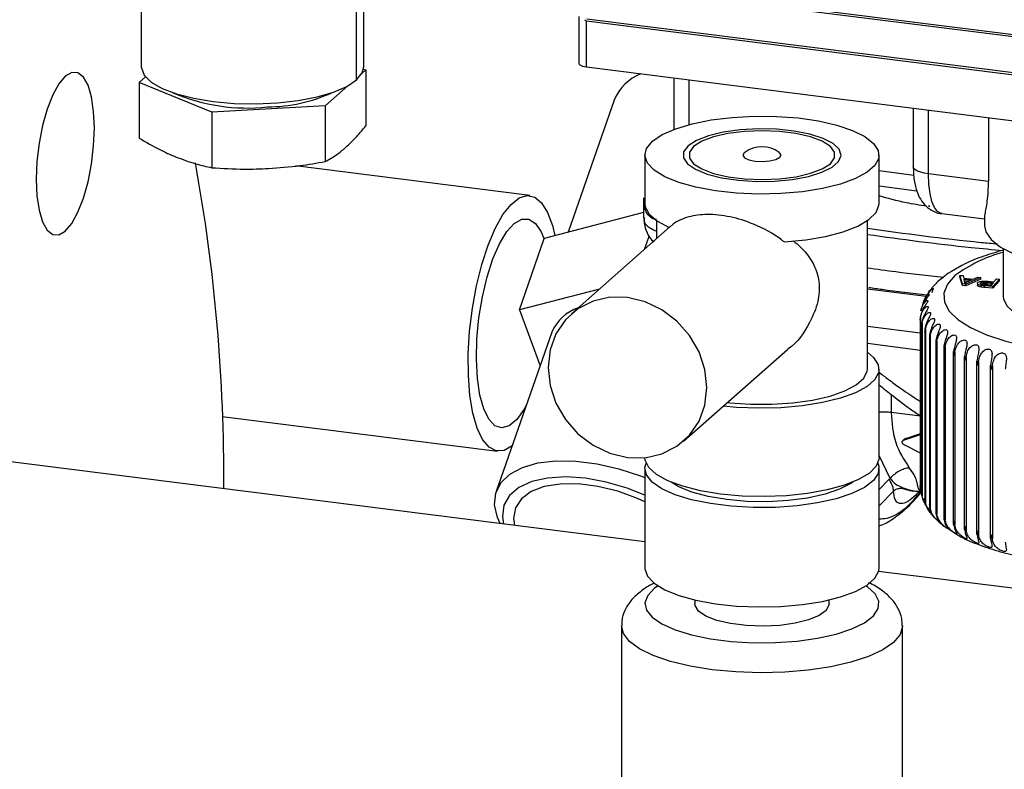
# Model space of a CAD drawing. Units: millimetres. Extents: x 4 to 416, y 4 to 293.
# Drawn here: x 324 to 332, y 115 to 121 of the extents above; entities that cross this region are included whole.
import ezdxf

# ---------------------------------------------------------------- set-up
doc = ezdxf.new("R2010")
doc.units = ezdxf.units.MM

msp = doc.modelspace()

# ---------------------------------------------------------------- linework, layer by layer
at = {"color": 7, "linetype": 'Continuous', "lineweight": 25}
for p, q in [((324.8951, 121.6303), (324.8951, 120.6404)), ((326.7338, 120.5284), (326.7338, 121.3986)), ((326.7951, 120.6404), (326.7951, 121.3909)), ((328.7855, 121.3464), (334.8735, 120.5794)), ((334.8755, 120.5939), (328.7875, 121.3609)), ((328.6335, 121.0711), (328.6335, 120.6704)), ((334.8354, 120.2743), (328.7002, 121.0472)), ((328.6981, 120.6392), (328.6981, 121.0321)), ((328.6981, 121.0321), (334.8334, 120.2591)), ((326.8137, 120.6131), (326.7792, 120.5826)), ((326.7934, 120.6214), (326.8137, 120.6131)), ((326.8137, 120.6131), (326.8137, 120.1372)), ((328.6981, 120.6392), (334.8345, 119.8661)), ((324.8765, 120.5074), (324.9304, 120.5549)), ((329.4428, 120.5454), (329.4428, 120.1052)), ((329.5721, 120.5291), (329.5721, 120.1466)), ((325.4981, 120.2542), (324.8765, 120.5074)), ((324.8765, 120.5074), (324.8765, 120.0315)), ((326.6603, 120.4778), (326.4667, 120.3071)), ((326.4667, 120.3071), (325.4981, 120.2542)), ((326.4667, 120.3071), (326.4667, 119.8312)), ((328.934, 120.3559), (328.5409, 119.228)), ((331.4896, 120.2875), (331.4896, 119.7891)), ((325.4981, 120.2542), (325.4981, 119.7783)), ((331.6189, 119.7267), (331.6189, 120.2712)), ((332.1322, 120.2066), (332.1322, 119.662)), ((329.1972, 119.8864), (329.1972, 119.4715)), ((331.1972, 119.4715), (331.1972, 119.8864)), ((328.2133, 119.5413), (326.2132, 119.7933)), ((331.1972, 119.7533), (331.4936, 119.716)), ((332.1322, 119.662), (331.6189, 119.7267)), ((331.1972, 119.623), (331.5213, 119.5822)), ((329.1862, 119.5217), (329.1862, 119.3518)), ((331.6205, 119.4536), (331.6205, 119.45)), ((331.6303, 119.4487), (331.6205, 119.45)), ((329.1862, 119.3953), (328.8257, 119.3018)), ((331.7332, 119.3865), (332.0986, 119.3405)), ((332.0986, 119.3567), (332.0986, 119.2828)), ((328.8257, 119.3018), (328.3376, 119.1752)), ((329.4141, 119.2762), (328.5686, 118.5305)), ((329.2972, 119.3262), (329.2972, 119.1731)), ((331.0972, 118.0573), (331.0972, 119.3262)), ((329.1926, 119.0808), (329.2323, 119.1948)), ((328.125, 118.5651), (328.3376, 119.1752)), ((332.2586, 119.0873), (332.2586, 118.6794)), ((331.9048, 118.9424), (331.8164, 118.8923)), ((331.9105, 118.7877), (331.8867, 118.8593)), ((331.8867, 118.8593), (331.9157, 118.8565)), ((331.8867, 118.8451), (331.8867, 118.8593)), ((331.9157, 118.8565), (331.9214, 118.835)), ((331.9105, 118.7735), (331.8867, 118.8451)), ((331.938, 118.7851), (331.9105, 118.7877)), ((331.9105, 118.7735), (331.9105, 118.7877)), ((331.938, 118.7709), (331.9105, 118.7735)), ((331.9214, 118.835), (332.0021, 118.8273)), ((331.9235, 118.8273), (331.9888, 118.8211)), ((331.9285, 118.8076), (331.9235, 118.8273)), ((331.9629, 118.8095), (331.9271, 118.8128)), ((331.9306, 118.7931), (331.9306, 118.7932)), ((332.0667, 118.8422), (331.938, 118.7851)), ((332.0667, 118.828), (331.938, 118.7709)), ((331.938, 118.7709), (331.938, 118.7851)), ((331.9888, 118.8211), (331.9515, 118.8043)), ((332.0021, 118.8273), (332.0398, 118.8447)), ((332.0377, 118.7859), (332.0377, 118.7718)), ((332.0398, 118.8447), (332.0667, 118.8422)), ((332.0657, 118.7862), (332.0657, 118.7933)), ((332.0667, 118.828), (332.0667, 118.8422)), ((332.0689, 118.7592), (332.0689, 118.7733)), ((332.1702, 118.763), (332.0977, 118.7699)), ((332.0977, 118.7557), (332.0977, 118.7699)), ((332.1512, 118.773), (332.1019, 118.7777)), ((332.1211, 118.8006), (332.1708, 118.7959)), ((332.1211, 118.7865), (332.1211, 118.8006)), ((332.1596, 118.7828), (332.1211, 118.7865)), ((332.1279, 118.8082), (332.1773, 118.8035)), ((332.1708, 118.7959), (332.1512, 118.773)), ((332.2251, 118.8271), (332.1702, 118.763)), ((332.2251, 118.813), (332.1702, 118.7489)), ((332.1702, 118.7489), (332.1702, 118.763)), ((332.1773, 118.8035), (332.1996, 118.8295)), ((332.1996, 118.8295), (332.2251, 118.8271)), ((332.2251, 118.813), (332.2251, 118.8271)), ((328.8091, 118.7426), (328.125, 118.5651)), ((331.6002, 118.6787), (331.0972, 118.7421)), ((331.6543, 118.7583), (331.6326, 118.7286)), ((331.6501, 118.713), (331.6621, 118.7539)), ((332.1702, 118.7489), (332.0977, 118.7557)), ((331.5946, 118.665), (331.5875, 118.6494)), ((328.125, 118.5651), (328.3023, 118.0873)), ((331.5602, 118.5697), (331.558, 118.5563)), ((331.0972, 118.4262), (331.5524, 118.3689)), ((331.5492, 118.4772), (331.5492, 117.0598)), ((331.5525, 118.5039), (331.5525, 117.0258)), ((331.5609, 118.4302), (331.5609, 117.0018)), ((331.5652, 118.4509), (331.5652, 116.9728)), ((328.4024, 118.3746), (327.9276, 117.0121)), ((331.5873, 118.3839), (331.5873, 116.9443)), ((331.5928, 118.3985), (331.5928, 116.9204)), ((331.635, 118.3472), (331.635, 116.8691)), ((331.0972, 118.2787), (331.5524, 118.2202)), ((331.6281, 118.3384), (331.6281, 116.8879)), ((331.6831, 118.2945), (331.6831, 116.8332)), ((331.6914, 118.2975), (331.6914, 116.8194)), ((329.5277, 117.443), (330.4154, 118.2259)), ((331.7516, 118.2525), (331.7516, 116.7803)), ((331.7616, 118.2497), (331.7616, 116.7716)), ((331.8333, 116.732), (331.8333, 118.2101)), ((331.8448, 118.2043), (331.8448, 116.7262)), ((331.9273, 116.689), (331.9273, 118.1671)), ((331.9405, 118.1618), (331.9405, 116.6836)), ((332.0331, 116.6492), (332.0331, 118.1273)), ((332.0477, 118.1224), (332.0477, 116.6442)), ((332.1495, 116.6128), (332.1495, 118.0909)), ((331.1972, 117.3031), (331.1972, 118.0573)), ((332.1654, 118.0865), (332.1654, 116.6084)), ((331.2995, 117.8425), (331.2995, 117.6874)), ((331.5524, 117.6556), (331.2995, 117.6874)), ((325.587, 117.6548), (327.9383, 117.3585)), ((331.4251, 117.4666), (331.5524, 117.5084)), ((331.4228, 117.4665), (331.4002, 117.4466)), ((331.407, 117.4506), (331.5524, 117.4985)), ((331.4251, 117.4666), (331.407, 117.4506)), ((329.1972, 116.5825), (322.9327, 117.3717)), ((331.5524, 117.3392), (331.4109, 117.4113)), ((331.2928, 117.1255), (331.1972, 117.3209)), ((329.1972, 117.2088), (329.1972, 116.3603)), ((331.1972, 116.3603), (331.1972, 117.2088)), ((331.1972, 117.0291), (331.2848, 117.1175)), ((331.2848, 117.1175), (331.2928, 117.1255)), ((331.3214, 117.0153), (331.1972, 116.892)), ((331.5612, 116.9982), (331.5525, 117.0258)), ((331.5527, 117.053), (331.5538, 117.044)), ((331.5713, 116.9558), (331.5772, 116.9419)), ((331.7807, 116.6989), (331.8656, 116.6451)), ((332.4286, 116.1754), (331.1933, 116.331)), ((329.6247, 116.087), (329.6247, 116.0538)), ((330.7697, 116.0538), (330.7697, 116.087)), ((328.9972, 115.8653), (328.9972, 113.3433)), ((331.3972, 113.3433), (331.3972, 115.8653))]:
    msp.add_line(p, q, dxfattribs=at)
at = {"color": 7, "linetype": 'Continuous', "lineweight": 25, "flags": 128}
for points in [[(324.8951, 120.6404), (324.8956, 120.6305), (324.9197, 120.5689), (324.9793, 120.5101), (325.0722, 120.4563), (325.1948, 120.4096), (325.3424, 120.3717), (325.5093, 120.3442), (325.6891, 120.328), (325.8749, 120.3239), (326.0596, 120.3319), (326.236, 120.3518), (326.3974, 120.3827), (326.5376, 120.4236), (326.6512, 120.4728), (326.7338, 120.5284)], [(326.7338, 120.5284), (326.7822, 120.5884), (326.7951, 120.6404)], [(328.6335, 120.6704), (328.6335, 120.6693), (328.6361, 120.6629), (328.6423, 120.6567), (328.6521, 120.651), (328.665, 120.6461), (328.6806, 120.6421), (328.6981, 120.6392)], [(323.9978, 119.68), (324.004, 119.5382), (324.0223, 119.4145), (324.0519, 119.3151), (324.0912, 119.245), (324.1383, 119.2077), (324.1907, 119.205), (324.2459, 119.2371), (324.3012, 119.3024), (324.3536, 119.3976), (324.4007, 119.5179), (324.44, 119.6574), (324.4695, 119.8089), (324.4879, 119.965), (324.4941, 120.1178), (324.4879, 120.2595), (324.4695, 120.3832), (324.44, 120.4826), (324.4007, 120.5528), (324.3536, 120.5901), (324.3012, 120.5928), (324.2459, 120.5607), (324.1907, 120.4954), (324.1383, 120.4002), (324.0912, 120.2798), (324.0519, 120.1404), (324.0223, 119.9888), (324.004, 119.8328), (323.9978, 119.68)], [(329.2618, 120.0042), (329.3456, 120.0611), (329.4602, 120.1117), (329.6014, 120.1541), (329.7642, 120.1868), (329.9426, 120.2087), (330.1302, 120.219), (330.3203, 120.2172), (330.5058, 120.2034), (330.6803, 120.1782), (330.8373, 120.1425), (330.9711, 120.0975), (331.077, 120.0448), (331.151, 119.9865), (331.1906, 119.9245), (331.1943, 119.8611), (331.162, 119.7987), (331.0948, 119.7394), (330.9951, 119.6854), (330.8666, 119.6387), (330.7139, 119.601), (330.5426, 119.5735), (330.3587, 119.5574), (330.169, 119.5532), (329.9804, 119.561), (329.7995, 119.5805), (329.6331, 119.6111), (329.487, 119.6517), (329.3666, 119.7007), (329.2762, 119.7565), (329.2191, 119.8169), (329.1974, 119.8799), (329.2118, 119.9431), (329.2618, 120.0042)], [(329.5658, 119.9659), (329.5278, 119.9152), (329.5259, 119.863), (329.5601, 119.812), (329.6287, 119.765), (329.728, 119.7246), (329.8525, 119.6929), (329.9957, 119.6716), (330.1497, 119.6619), (330.3062, 119.6643), (330.4569, 119.6787), (330.5936, 119.7043), (330.7089, 119.7396), (330.7966, 119.7829), (330.852, 119.8318), (330.8722, 119.8836), (330.8559, 119.9356), (330.8041, 119.9849), (330.7196, 120.0289), (330.6069, 120.0652), (330.4722, 120.0919), (330.3226, 120.1075), (330.1662, 120.1111), (330.0116, 120.1027), (329.8669, 120.0826), (329.7401, 120.0519), (329.6379, 120.0123), (329.5658, 119.9659)], [(329.6126, 119.96), (329.5767, 119.9112), (329.5768, 119.861), (329.6131, 119.8123), (329.6832, 119.7678), (329.7833, 119.7303), (329.9074, 119.7018), (330.0483, 119.684), (330.1979, 119.678), (330.3475, 119.6841), (330.4883, 119.702), (330.6122, 119.7306), (330.712, 119.7682), (330.7818, 119.8127), (330.8177, 119.8615), (330.8176, 119.9117), (330.7813, 119.9605), (330.7112, 120.0049), (330.6111, 120.0425), (330.487, 120.0709), (330.3461, 120.0887), (330.1965, 120.0947), (330.047, 120.0886), (329.9061, 120.0707), (329.7822, 120.0422), (329.6824, 120.0045), (329.6126, 119.96)], [(330.0493, 119.9088), (330.0452, 119.9055), (330.0348, 119.8847), (330.0491, 119.8641), (330.086, 119.8469), (330.1398, 119.8357), (330.2023, 119.8322), (330.2641, 119.837), (330.3156, 119.8493), (330.3492, 119.8672), (330.3596, 119.8881), (330.3453, 119.9087), (330.3451, 119.9088)], [(331.6189, 119.7267), (331.5838, 119.7325), (331.5527, 119.7405), (331.5269, 119.7503), (331.5073, 119.7616), (331.4948, 119.774), (331.4897, 119.787), (331.4896, 119.7891)], [(331.7332, 119.3865), (331.728, 119.3874), (331.6975, 119.404), (331.6707, 119.439), (331.6487, 119.4911), (331.6324, 119.5582), (331.6223, 119.6377), (331.6189, 119.7267)], [(327.764, 117.5551), (327.7275, 117.6814), (327.7022, 117.8323), (327.689, 118.0031), (327.6881, 118.1883), (327.6997, 118.3819), (327.7234, 118.5776), (327.7584, 118.7693), (327.8037, 118.9507), (327.8577, 119.116), (327.9186, 119.2599), (327.9847, 119.3777), (328.0537, 119.4657), (328.1233, 119.5211), (328.1915, 119.5421), (328.2559, 119.5279), (328.3146, 119.4791), (328.3656, 119.3973), (328.4072, 119.2849), (328.4284, 119.1988)], [(329.1972, 119.4715), (329.2005, 119.4444), (329.2343, 119.3816), (329.3034, 119.3221), (329.4052, 119.268)], [(330.3874, 119.1443), (330.571, 119.1624), (330.7409, 119.1918), (330.8909, 119.2315), (331.0155, 119.2799), (331.11, 119.3354), (331.1711, 119.3959), (331.1965, 119.4592), (331.1972, 119.4715)], [(327.8207, 117.7178), (327.7877, 117.836), (327.7664, 117.9793), (327.7578, 118.1419), (327.7622, 118.3171), (327.7795, 118.4977), (327.8089, 118.6764), (327.8492, 118.8458), (327.8989, 118.999), (327.9557, 119.1297), (328.0175, 119.2326), (328.0816, 119.3034), (328.1456, 119.3393), (328.2066, 119.3388), (328.2623, 119.3019), (328.3104, 119.2301), (328.3356, 119.1692)], [(332.0986, 119.2828), (332.1087, 119.232), (332.1543, 119.1646), (332.2353, 119.1011), (332.3489, 119.0434), (332.4917, 118.9934), (332.6589, 118.9527), (332.8453, 118.9226), (333.0447, 118.9041), (333.2509, 118.8978), (333.4572, 118.9038), (333.657, 118.922), (333.8437, 118.9518), (334.0115, 118.9922), (334.155, 119.042), (334.2221, 119.073)], [(331.8458, 118.8567), (331.781, 118.7828), (331.7508, 118.7065), (331.756, 118.6296), (331.7965, 118.5538), (331.8713, 118.481), (331.9786, 118.4128), (332.1159, 118.3509), (332.28, 118.2968), (332.4671, 118.2517), (332.6726, 118.2166), (332.8919, 118.1924), (333.1196, 118.1797), (333.3505, 118.1787), (333.5791, 118.1896), (333.8001, 118.2119), (334.0082, 118.2453), (334.1985, 118.2889), (334.3666, 118.3417), (334.5085, 118.4024), (334.6208, 118.4696), (334.701, 118.5418)], [(332.2586, 118.6794), (332.2609, 118.6571), (332.2914, 118.5949), (332.3567, 118.5357), (332.4545, 118.4818), (332.5811, 118.4349), (332.732, 118.3969), (332.9018, 118.3691)], [(329.0482, 117.3032), (329.1991, 117.3013), (329.3424, 117.3338), (329.471, 117.3991), (329.5784, 117.4938), (329.6592, 117.6132), (329.7093, 117.7514), (329.7263, 117.9013), (329.7093, 118.0556), (329.6592, 118.2064), (329.5784, 118.3461), (329.471, 118.4679), (329.3424, 118.5655), (329.1991, 118.6341), (329.0482, 118.6703), (328.8972, 118.6722), (328.7539, 118.6397), (328.6253, 118.5744), (328.5179, 118.4797), (328.4371, 118.3603), (328.387, 118.2222), (328.37, 118.0722), (328.387, 117.918), (328.4371, 117.7672), (328.5179, 117.6274), (328.6253, 117.5056), (328.7539, 117.408), (328.8972, 117.3394), (329.0482, 117.3032)], [(331.0972, 118.2026), (331.151, 118.1574), (331.1906, 118.0954), (331.1943, 118.0321), (331.162, 117.9696), (331.0948, 117.9104), (330.9951, 117.8564), (330.8666, 117.8097), (330.7139, 117.7719), (330.5426, 117.7445), (330.3587, 117.7284), (330.169, 117.7241), (329.9804, 117.7319), (329.8674, 117.7426)], [(329.9028, 117.7738), (329.9221, 117.7717), (330.1002, 117.7591), (330.2823, 117.7587), (330.4609, 117.7705), (330.6287, 117.794), (330.7789, 117.8284), (330.9052, 117.8721), (331.0026, 117.9234), (331.0669, 117.9802), (331.0957, 118.0401), (331.0972, 118.0573)], [(328.1834, 117.7462), (328.1656, 117.7149), (328.1023, 117.6276), (328.0379, 117.574), (327.9751, 117.5562), (327.9164, 117.575), (327.8642, 117.6296), (327.8207, 117.7178)], [(328.0637, 117.4026), (328.0631, 117.4022), (327.9939, 117.3638), (327.9274, 117.3604), (327.8656, 117.392), (327.8105, 117.4576), (327.764, 117.5551)], [(327.9597, 116.7384), (327.9369, 116.7903), (327.9129, 116.8981), (327.9231, 116.998), (327.9672, 117.0866), (328.0438, 117.161), (328.1502, 117.2184), (328.2827, 117.2571), (328.4369, 117.2757), (328.6076, 117.2735), (328.7888, 117.2507), (328.9745, 117.208), (329.1583, 117.1468), (329.1972, 117.1313)], [(329.8437, 116.9913), (329.673, 117.0192), (329.5213, 117.0574), (329.3941, 117.1045), (329.2958, 117.1587), (329.2302, 117.2182), (329.1995, 117.2807), (329.1972, 117.3031)], [(331.1872, 117.2559), (331.195, 117.2311), (331.1896, 117.1678), (331.1484, 117.1059), (331.0728, 117.0478), (330.9655, 116.9954), (330.8305, 116.9508), (330.6726, 116.9155), (330.4975, 116.8908), (330.3116, 116.8776), (330.1215, 116.8764), (329.9342, 116.8872), (329.7563, 116.9096), (329.5944, 116.9428), (329.4543, 116.9856), (329.3411, 117.0365), (329.2587, 117.0937), (329.2103, 117.1549), (329.1976, 117.2182), (329.2073, 117.2559)], [(331.1972, 117.3031), (331.1968, 117.2937), (331.1734, 117.2308), (331.1147, 117.1705), (331.0229, 117.115), (330.9012, 117.0663), (330.7541, 117.0262), (330.5868, 116.9961), (330.4055, 116.977), (330.2166, 116.9698), (330.0271, 116.9746), (329.8437, 116.9913)], [(329.1972, 116.9822), (329.0454, 117.0423), (328.8673, 117.0941), (328.69, 117.1264), (328.5205, 117.1378), (328.3652, 117.128), (328.2302, 117.0974), (328.1205, 117.047), (328.0404, 116.979), (327.9929, 116.8958), (327.98, 116.8006), (327.9903, 116.7345)], [(330.9722, 117.0924), (330.9565, 117.0815), (330.8605, 117.0316), (330.7355, 116.9895), (330.587, 116.957), (330.4214, 116.9355), (330.2461, 116.9259), (330.0686, 116.9287), (329.8967, 116.9438), (329.7379, 116.9704), (329.5993, 117.0074), (329.4867, 117.0533), (329.4222, 117.0924)], [(329.1972, 116.9256), (329.1328, 116.9545), (328.9657, 117.0148), (328.7953, 117.0563), (328.629, 117.0772), (328.4743, 117.0767), (328.3377, 117.0546), (328.2253, 117.0121), (328.1419, 116.9509), (328.0913, 116.8737), (328.0757, 116.7839), (328.0841, 116.7227)], [(329.1972, 116.3603), (329.1974, 116.3538), (329.2191, 116.2908), (329.2762, 116.2304), (329.3666, 116.1746), (329.487, 116.1256), (329.6331, 116.085), (329.7995, 116.0544), (329.9804, 116.0349), (330.169, 116.0271), (330.3587, 116.0313), (330.5426, 116.0474), (330.7139, 116.0749), (330.8666, 116.1126), (330.9951, 116.1593), (331.0948, 116.2133), (331.162, 116.2726), (331.1943, 116.335), (331.1972, 116.3603)], [(329.3091, 116.2071), (329.2797, 116.1864), (329.221, 116.1261), (329.1976, 116.0632), (329.2103, 116), (329.2587, 115.9387), (329.3411, 115.8816), (329.4543, 115.8307), (329.5944, 115.7879), (329.7563, 115.7547), (329.9342, 115.7323), (330.1215, 115.7215), (330.3116, 115.7227), (330.4975, 115.7359), (330.6726, 115.7606), (330.8305, 115.7959), (330.9655, 115.8405), (331.0728, 115.8928), (331.1484, 115.951), (331.1896, 116.0128), (331.195, 116.0762), (331.1643, 116.1387), (331.0986, 116.1982), (331.0853, 116.2071)], [(330.7697, 116.0538), (330.7691, 116.0448), (330.7444, 115.9977), (330.6853, 115.9541), (330.5956, 115.9168), (330.4808, 115.8881), (330.3482, 115.8698), (330.2061, 115.863), (330.0635, 115.8683), (329.9293, 115.8852), (329.8119, 115.9127), (329.7187, 115.9491), (329.6556, 115.992), (329.6265, 116.0389), (329.6247, 116.0538)], [(331.3972, 115.8657), (331.3971, 115.8604), (331.3763, 115.791), (331.3197, 115.7239), (331.229, 115.661), (331.1069, 115.6044), (330.9572, 115.5557), (330.7844, 115.5164), (330.5937, 115.4878), (330.391, 115.4705), (330.1824, 115.4653), (329.9743, 115.4722), (329.7729, 115.4911), (329.5845, 115.5214), (329.4146, 115.5621), (329.2685, 115.612), (329.1507, 115.6696), (329.0646, 115.7331), (329.013, 115.8007), (328.9972, 115.866)]]:
    msp.add_lwpolyline(points, dxfattribs=at)
at = {"color": 7, "linetype": 'Continuous', "lineweight": 25}
for centre, radius, start, end in [((329.318, 120.1941), 0.4167, 111.89649, 157.14366), ((325.8045, 121.9099), 1.6217, 246.88608, 276.01377), ((325.9538, 121.6895), 1.3926, 270.84701, 294.10255), ((330.1972, 119.7072), 0.25, 53.71679, 126.28321), ((310.5251, 117.1248), 15.0752, 359.66139, 10.30008), ((332.559, 117.9051), 1.1892, 104.63086, 126.84887), ((328.7526, 118.2201), 0.3828, 109.24266, 156.1959)]:
    msp.add_arc(centre, radius, start, end, dxfattribs=at)
for points, knots in [([(328.6811, 121.0427), (328.6842, 121.0406), (328.6897, 121.037), (328.6956, 121.0336), (328.6981, 121.0321)], [0, 0, 0, 0, 0.56716, 1, 1, 1, 1]), ([(326.6402, 119.951), (326.6721, 119.9811), (326.7302, 120.0358), (326.7878, 120.1057), (326.8137, 120.1372)], [0, 0, 0, 0, 0.549068, 1, 1, 1, 1]), ([(324.8765, 120.0315), (324.9353, 119.997), (325.0385, 119.9364), (325.1425, 119.8912), (325.1873, 119.8717)], [0, 0, 0, 0, 0.56873, 1, 1, 1, 1]), ([(326.4667, 119.8312), (326.4995, 119.8495), (326.5572, 119.8818), (326.6152, 119.9301), (326.6402, 119.951)], [0, 0, 0, 0, 0.56873, 1, 1, 1, 1]), ([(325.1873, 119.8717), (325.2444, 119.8504), (325.3484, 119.8117), (325.4516, 119.7887), (325.4981, 119.7783)], [0, 0, 0, 0, 0.549068, 1, 1, 1, 1]), ([(325.4981, 119.7783), (325.5896, 119.7727), (325.7505, 119.7629), (325.9126, 119.7689), (325.9824, 119.7715)], [0, 0, 0, 0, 0.56873, 1, 1, 1, 1]), ([(325.9824, 119.7715), (326.0714, 119.7784), (326.2334, 119.7908), (326.3942, 119.8186), (326.4667, 119.8312)], [0, 0, 0, 0, 0.549068, 1, 1, 1, 1]), ([(331.4896, 119.7891), (331.49, 119.769), (331.4912, 119.7086), (331.5044, 119.6198), (331.5343, 119.5338), (331.5803, 119.4638), (331.6417, 119.4148), (331.6972, 119.3877), (331.7289, 119.3886), (331.7336, 119.3887)], [0, 0, 0, 0, 0.108295, 0.326776, 0.523459, 0.674146, 0.823291, 0.974078, 1, 1, 1, 1]), ([(332.1016, 119.3567), (332.1016, 119.3634), (332.1016, 119.3807), (332.1199, 119.4671), (332.1303, 119.5702), (332.1315, 119.6322), (332.1322, 119.662)], [0, 0, 0, 0, 0.240054, 0.620687, 0.81724, 1, 1, 1, 1]), ([(329.2972, 119.3368), (329.2968, 119.3368), (329.275, 119.3351), (329.2416, 119.3544), (329.2045, 119.3987), (329.1874, 119.4571), (329.1877, 119.5036), (329.1879, 119.5217)], [0, 0, 0, 0, 0.005395, 0.275472, 0.545549, 0.822894, 1, 1, 1, 1]), ([(331.6036, 119.4498), (331.5445, 119.4587), (331.3956, 119.4809), (331.2719, 119.5166), (331.1972, 119.5382)], [0, 0, 0, 0, 0.396314, 1, 1, 1, 1]), ([(331.6205, 119.4536), (331.6223, 119.4526), (331.6255, 119.4509), (331.6288, 119.4494), (331.6303, 119.4487)], [0, 0, 0, 0, 0.552842, 1, 1, 1, 1]), ([(329.1933, 119.3517), (329.1913, 119.3449), (329.1823, 119.3146), (329.2179, 119.2725), (329.2784, 119.2447), (329.2972, 119.236)], [0, 0, 0, 0, 0.1644297, 0.7401406, 1, 1, 1, 1]), ([(330.3874, 119.1443), (330.3797, 119.1503), (330.3026, 119.2102), (330.1503, 119.2946), (329.9243, 119.3652), (329.729, 119.386), (329.562, 119.3633), (329.465, 119.3194), (329.4227, 119.2828), (329.4145, 119.2758)], [0, 0, 0, 0, 0.026241, 0.261334, 0.436056, 0.61125, 0.777043, 0.957074, 1, 1, 1, 1]), ([(329.1876, 119.3501), (329.1899, 119.3207), (329.1944, 119.262), (329.229, 119.1906), (329.2602, 119.1568), (329.2728, 119.1431)], [0, 0, 0, 0, 0.374765, 0.747716, 1, 1, 1, 1]), ([(332.2086, 119.1251), (332.1621, 119.1294), (331.7824, 119.1645), (331.4175, 119.2146), (331.0972, 119.2586)], [0, 0, 0, 0, 0.122488, 1, 1, 1, 1]), ([(332.2586, 119.0689), (332.1672, 119.0773), (331.7707, 119.1134), (331.3901, 119.1658), (331.0972, 119.206)], [0, 0, 0, 0, 0.230536, 1, 1, 1, 1]), ([(330.4633, 119.1544), (330.4746, 119.1453), (330.5547, 119.0813), (330.6439, 118.9671), (330.6934, 118.7918), (330.6809, 118.6239), (330.5947, 118.4276), (330.5012, 118.2803), (330.4169, 118.2283), (330.4147, 118.227)], [0, 0, 0, 0, 0.041668, 0.295756, 0.433221, 0.571444, 0.740611, 0.993399, 1, 1, 1, 1]), ([(332.2586, 119.0745), (332.2018, 119.0578), (332.0836, 119.0232), (331.9673, 118.9786), (331.9136, 118.9475), (331.9048, 118.9424)], [0, 0, 0, 0, 0.436443, 0.907598, 1, 1, 1, 1]), ([(331.7464, 118.8416), (331.6103, 118.8561), (331.3904, 118.8797), (331.1782, 118.91), (331.0972, 118.9215)], [0, 0, 0, 0, 0.618489, 1, 1, 1, 1]), ([(331.8164, 118.8923), (331.808, 118.8878), (331.7775, 118.8713), (331.7547, 118.8502), (331.7382, 118.835)], [0, 0, 0, 0, 0.275266, 1, 1, 1, 1]), ([(331.6869, 118.7932), (331.6878, 118.794), (331.6904, 118.7967), (331.6912, 118.7964), (331.6878, 118.7923), (331.6798, 118.7844), (331.6691, 118.7741), (331.6613, 118.7659), (331.6575, 118.7618)], [0, 0, 0, 0, 0.092013, 0.283271, 0.470673, 0.64934, 0.825585, 1, 1, 1, 1]), ([(331.7382, 118.835), (331.7202, 118.8223), (331.7019, 118.8093), (331.6872, 118.7936), (331.6869, 118.7932)], [0, 0, 0, 0, 0.976615, 1, 1, 1, 1]), ([(331.7417, 118.8391), (331.7432, 118.841), (331.7453, 118.8439), (331.7448, 118.8437), (331.7447, 118.8436)], [0, 0, 0, 0, 0.708808, 1, 1, 1, 1]), ([(331.9306, 118.7931), (331.9304, 118.7955), (331.9302, 118.8004), (331.929, 118.8052), (331.9285, 118.8076)], [0, 0, 0, 0, 0.502428, 1, 1, 1, 1]), ([(331.9515, 118.8043), (331.9472, 118.8023), (331.9397, 118.7986), (331.9334, 118.7948), (331.9306, 118.7931)], [0, 0, 0, 0, 0.563896, 1, 1, 1, 1]), ([(332.0689, 118.7733), (332.0622, 118.7746), (332.0494, 118.7769), (332.0389, 118.783), (332.0355, 118.7894), (332.038, 118.7935), (332.0392, 118.7955)], [0, 0, 0, 0, 0.28304, 0.540141, 0.764226, 1, 1, 1, 1]), ([(332.0689, 118.7592), (332.0623, 118.7604), (332.0497, 118.7628), (332.0399, 118.7679), (332.0387, 118.771), (332.0384, 118.7718)], [0, 0, 0, 0, 0.444875, 0.848981, 1, 1, 1, 1]), ([(332.0392, 118.7955), (332.0426, 118.7983), (332.0492, 118.8038), (332.0681, 118.8088), (332.088, 118.8102), (332.1072, 118.8099), (332.1205, 118.8088), (332.1279, 118.8082)], [0, 0, 0, 0, 0.242393, 0.480491, 0.622786, 0.793219, 1, 1, 1, 1]), ([(332.0787, 118.7805), (332.0756, 118.7813), (332.0693, 118.7829), (332.0648, 118.7864), (332.0635, 118.7899), (332.0649, 118.7921), (332.0657, 118.7933)], [0, 0, 0, 0, 0.2649587, 0.5374363, 0.7605852, 1, 1, 1, 1]), ([(332.0657, 118.7933), (332.067, 118.7945), (332.0695, 118.7969), (332.0769, 118.7998), (332.0878, 118.8018), (332.1034, 118.8021), (332.1147, 118.8012), (332.1211, 118.8006)], [0, 0, 0, 0, 0.175734, 0.332516, 0.48849, 0.708716, 1, 1, 1, 1]), ([(332.0977, 118.7699), (332.0914, 118.7705), (332.0816, 118.7714), (332.0723, 118.7728), (332.0689, 118.7733)], [0, 0, 0, 0, 0.634772, 1, 1, 1, 1]), ([(332.1211, 118.7865), (332.1155, 118.787), (332.1056, 118.7878), (332.0913, 118.7879), (332.0798, 118.7863), (332.0729, 118.7845), (332.071, 118.783), (332.0708, 118.7829)], [0, 0, 0, 0, 0.30825, 0.551273, 0.749118, 0.971706, 1, 1, 1, 1]), ([(332.1019, 118.7777), (332.0966, 118.7782), (332.0886, 118.7789), (332.0811, 118.7801), (332.0787, 118.7805)], [0, 0, 0, 0, 0.670056, 1, 1, 1, 1]), ([(331.109, 118.7561), (331.1468, 118.7508), (331.3109, 118.7276), (331.4793, 118.7081), (331.6089, 118.6932)], [0, 0, 0, 0, 0.230612, 1, 1, 1, 1]), ([(331.5718, 118.61), (331.5754, 118.6244), (331.5823, 118.6511), (331.5995, 118.6776), (331.6122, 118.6907), (331.6201, 118.696), (331.6248, 118.6965), (331.6248, 118.6921), (331.6201, 118.6838), (331.6119, 118.6729), (331.6018, 118.6599), (331.5866, 118.639), (331.5672, 118.6071), (331.5599, 118.5791), (331.556, 118.564)], [0, 0, 0, 0, 0.146399, 0.271672, 0.333908, 0.390219, 0.448144, 0.504902, 0.559014, 0.612392, 0.664701, 0.722091, 0.850329, 1, 1, 1, 1]), ([(331.6163, 118.7033), (331.6163, 118.7033), (331.6199, 118.7151), (331.6303, 118.7287), (331.6413, 118.7416), (331.648, 118.7467), (331.651, 118.7471), (331.6493, 118.7427), (331.6429, 118.7346), (331.6334, 118.7239), (331.6224, 118.7112), (331.6071, 118.6925), (331.5983, 118.6766), (331.5926, 118.6662)], [0, 0, 0, 0, 0.00052, 0.183112, 0.273823, 0.355899, 0.440328, 0.523055, 0.601927, 0.679728, 0.755972, 0.83962, 1, 1, 1, 1]), ([(332.0977, 118.7557), (332.0914, 118.7563), (332.0816, 118.7573), (332.0723, 118.7587), (332.0689, 118.7592)], [0, 0, 0, 0, 0.634772, 1, 1, 1, 1]), ([(331.5546, 118.5571), (331.5584, 118.5716), (331.5654, 118.5986), (331.5834, 118.6256), (331.5974, 118.6391), (331.6067, 118.6447), (331.613, 118.6454), (331.6147, 118.641), (331.6116, 118.6326), (331.6048, 118.6214), (331.5958, 118.6081), (331.5817, 118.5868), (331.563, 118.5543), (331.5558, 118.5261), (331.5519, 118.5109)], [0, 0, 0, 0, 0.146399, 0.271672, 0.333908, 0.390219, 0.448144, 0.504902, 0.559014, 0.612392, 0.664701, 0.722091, 0.850329, 1, 1, 1, 1]), ([(331.5519, 118.5109), (331.551, 118.5043), (331.5494, 118.4925), (331.5493, 118.4806), (331.5492, 118.4754)], [0, 0, 0, 0, 0.559907, 1, 1, 1, 1]), ([(331.5525, 118.5039), (331.5563, 118.5186), (331.5633, 118.5457), (331.5821, 118.5733), (331.5972, 118.5873), (331.6077, 118.5932), (331.6155, 118.5941), (331.619, 118.5898), (331.6176, 118.5813), (331.6123, 118.57), (331.6044, 118.5564), (331.5915, 118.5346), (331.5736, 118.5016), (331.5665, 118.4731), (331.5627, 118.4578)], [0, 0, 0, 0, 0.146399, 0.271672, 0.333908, 0.390219, 0.448144, 0.504902, 0.559014, 0.612392, 0.664701, 0.722091, 0.850329, 1, 1, 1, 1]), ([(331.5652, 118.4509), (331.569, 118.4657), (331.5761, 118.493), (331.5954, 118.5212), (331.6115, 118.5357), (331.6231, 118.5419), (331.6325, 118.5431), (331.6377, 118.539), (331.6379, 118.5305), (331.6341, 118.519), (331.6275, 118.5051), (331.616, 118.483), (331.599, 118.4494), (331.5921, 118.4208), (331.5884, 118.4053)], [0, 0, 0, 0, 0.146399, 0.271672, 0.333908, 0.390219, 0.448144, 0.504902, 0.559014, 0.612392, 0.664701, 0.722091, 0.850329, 1, 1, 1, 1]), ([(331.5492, 118.4754), (331.5495, 118.4807), (331.5498, 118.4902), (331.5516, 118.4997), (331.5525, 118.5039)], [0, 0, 0, 0, 0.560013, 1, 1, 1, 1]), ([(331.5627, 118.4578), (331.562, 118.4512), (331.5607, 118.4394), (331.561, 118.4275), (331.5611, 118.4223)], [0, 0, 0, 0, 0.559903, 1, 1, 1, 1]), ([(331.5611, 118.4223), (331.5614, 118.4276), (331.5622, 118.4371), (331.5643, 118.4467), (331.5652, 118.4509)], [0, 0, 0, 0, 0.56001, 1, 1, 1, 1]), ([(331.5928, 118.3985), (331.5966, 118.4134), (331.6036, 118.441), (331.6233, 118.4698), (331.6403, 118.4848), (331.6529, 118.4914), (331.6636, 118.4929), (331.6705, 118.4889), (331.6725, 118.4805), (331.6702, 118.4689), (331.6648, 118.4548), (331.6548, 118.4324), (331.639, 118.3983), (331.6323, 118.3694), (331.6287, 118.3538)], [0, 0, 0, 0, 0.1463994, 0.2716725, 0.3339082, 0.3902185, 0.448144, 0.5049015, 0.5590138, 0.6123922, 0.6647014, 0.7220907, 0.8503287, 1, 1, 1, 1]), ([(331.635, 118.3472), (331.6387, 118.3622), (331.6457, 118.39), (331.6655, 118.4195), (331.6833, 118.435), (331.6968, 118.442), (331.7088, 118.4439), (331.7173, 118.4401), (331.7209, 118.4318), (331.7201, 118.4201), (331.7162, 118.4059), (331.7076, 118.3832), (331.6931, 118.3486), (331.6867, 118.3195), (331.6833, 118.3039)], [0, 0, 0, 0, 0.146399, 0.271672, 0.333908, 0.390219, 0.448144, 0.504902, 0.559014, 0.612392, 0.664701, 0.722091, 0.850329, 1, 1, 1, 1]), ([(331.5884, 118.4053), (331.5879, 118.3987), (331.5869, 118.3868), (331.5875, 118.375), (331.5877, 118.3698)], [0, 0, 0, 0, 0.559903, 1, 1, 1, 1]), ([(331.5877, 118.3698), (331.5883, 118.3751), (331.5894, 118.3846), (331.5918, 118.3943), (331.5928, 118.3985)], [0, 0, 0, 0, 0.560009, 1, 1, 1, 1]), ([(331.6287, 118.3538), (331.6284, 118.3472), (331.6278, 118.3353), (331.6287, 118.3235), (331.6291, 118.3183)], [0, 0, 0, 0, 0.559904, 1, 1, 1, 1]), ([(331.6291, 118.3183), (331.6298, 118.3236), (331.6312, 118.3332), (331.6338, 118.3429), (331.635, 118.3472)], [0, 0, 0, 0, 0.560009, 1, 1, 1, 1]), ([(331.6914, 118.2975), (331.6951, 118.3126), (331.7018, 118.3406), (331.7217, 118.3707), (331.74, 118.3867), (331.7544, 118.3942), (331.7675, 118.3964), (331.7775, 118.393), (331.7828, 118.3848), (331.7836, 118.3731), (331.781, 118.3589), (331.7741, 118.3359), (331.761, 118.3009), (331.7549, 118.2716), (331.7517, 118.2558)], [0, 0, 0, 0, 0.146399, 0.271672, 0.333908, 0.390219, 0.448144, 0.504902, 0.559014, 0.612392, 0.664701, 0.722091, 0.850329, 1, 1, 1, 1]), ([(331.7616, 118.2497), (331.7651, 118.2649), (331.7716, 118.2931), (331.7913, 118.3238), (331.8101, 118.3405), (331.8251, 118.3484), (331.8393, 118.3511), (331.8508, 118.348), (331.8577, 118.3399), (331.86, 118.3284), (331.8588, 118.314), (331.8535, 118.2908), (331.8419, 118.2554), (331.8363, 118.226), (331.8333, 118.2101)], [0, 0, 0, 0, 0.146399, 0.271672, 0.333908, 0.390219, 0.448144, 0.504902, 0.559014, 0.612392, 0.664701, 0.722091, 0.850329, 1, 1, 1, 1]), ([(331.6833, 118.3039), (331.6831, 118.2972), (331.6829, 118.2853), (331.6841, 118.2735), (331.6847, 118.2683)], [0, 0, 0, 0, 0.559905, 1, 1, 1, 1]), ([(331.6847, 118.2683), (331.6856, 118.2737), (331.6873, 118.2833), (331.6902, 118.2932), (331.6914, 118.2975)], [0, 0, 0, 0, 0.560009, 1, 1, 1, 1]), ([(331.8448, 118.2043), (331.8482, 118.2197), (331.8544, 118.2481), (331.8738, 118.2794), (331.8928, 118.2966), (331.9084, 118.305), (331.9236, 118.3082), (331.9363, 118.3054), (331.9448, 118.2976), (331.9486, 118.2861), (331.9488, 118.2718), (331.9453, 118.2485), (331.9353, 118.2127), (331.9301, 118.1831), (331.9273, 118.1671)], [0, 0, 0, 0, 0.1463994, 0.2716725, 0.3339082, 0.3902185, 0.448144, 0.5049015, 0.5590138, 0.6123922, 0.6647014, 0.7220907, 0.8503287, 1, 1, 1, 1]), ([(331.9405, 118.1618), (331.9437, 118.1772), (331.9495, 118.2058), (331.9684, 118.2377), (331.9875, 118.2555), (332.0035, 118.2644), (332.0195, 118.268), (332.0335, 118.2658), (332.0434, 118.2582), (332.0487, 118.2469), (332.0503, 118.2326), (332.0485, 118.2092), (332.0403, 118.1731), (332.0356, 118.1434), (332.0331, 118.1273)], [0, 0, 0, 0, 0.146399, 0.271672, 0.333908, 0.390219, 0.448144, 0.504902, 0.559014, 0.612392, 0.664701, 0.722091, 0.850329, 1, 1, 1, 1]), ([(331.7517, 118.2558), (331.7517, 118.2492), (331.7518, 118.2373), (331.7534, 118.2255), (331.754, 118.2203)], [0, 0, 0, 0, 0.559907, 1, 1, 1, 1]), ([(331.754, 118.2203), (331.7551, 118.2257), (331.7571, 118.2354), (331.7602, 118.2453), (331.7616, 118.2497)], [0, 0, 0, 0, 0.560009, 1, 1, 1, 1]), ([(331.8333, 118.2101), (331.8335, 118.2035), (331.834, 118.1916), (331.8358, 118.1799), (331.8366, 118.1747)], [0, 0, 0, 0, 0.559908, 1, 1, 1, 1]), ([(331.8366, 118.1747), (331.8379, 118.1802), (331.8401, 118.1899), (331.8434, 118.1999), (331.8448, 118.2043)], [0, 0, 0, 0, 0.5600094, 1, 1, 1, 1]), ([(332.0477, 118.1224), (332.0506, 118.1379), (332.0561, 118.1667), (332.0743, 118.1991), (332.0933, 118.2176), (332.1096, 118.227), (332.1262, 118.2311), (332.1413, 118.2293), (332.1526, 118.2221), (332.1594, 118.2109), (332.1624, 118.1967), (332.1623, 118.1732), (332.1559, 118.137), (332.1517, 118.1071), (332.1495, 118.0909)], [0, 0, 0, 0, 0.146399, 0.271672, 0.333908, 0.390219, 0.448144, 0.504902, 0.559014, 0.612392, 0.664701, 0.722091, 0.850329, 1, 1, 1, 1]), ([(332.1654, 118.0865), (332.1682, 118.1021), (332.1732, 118.131), (332.1906, 118.1641), (332.2094, 118.1831), (332.2257, 118.193), (332.2429, 118.1977), (332.259, 118.1963), (332.2715, 118.1895), (332.2797, 118.1786), (332.2841, 118.1644), (332.2858, 118.141), (332.2811, 118.1046), (332.2776, 118.0746), (332.2757, 118.0584)], [0, 0, 0, 0, 0.146399, 0.271672, 0.333908, 0.390219, 0.448144, 0.504902, 0.559014, 0.612392, 0.664701, 0.722091, 0.850329, 1, 1, 1, 1]), ([(331.9273, 118.1671), (331.9278, 118.1605), (331.9286, 118.1487), (331.9307, 118.137), (331.9316, 118.1319)], [0, 0, 0, 0, 0.559908, 1, 1, 1, 1]), ([(331.9316, 118.1319), (331.933, 118.1374), (331.9355, 118.1472), (331.939, 118.1573), (331.9405, 118.1618)], [0, 0, 0, 0, 0.5600097, 1, 1, 1, 1]), ([(332.0331, 118.1273), (332.0337, 118.1207), (332.0348, 118.1089), (332.0372, 118.0973), (332.0383, 118.0922)], [0, 0, 0, 0, 0.5599081, 1, 1, 1, 1]), ([(332.0383, 118.0922), (332.0398, 118.0977), (332.0425, 118.1076), (332.0461, 118.1179), (332.0477, 118.1224)], [0, 0, 0, 0, 0.560012, 1, 1, 1, 1]), ([(332.1495, 118.0909), (332.1503, 118.0844), (332.1518, 118.0726), (332.1544, 118.0611), (332.1556, 118.056)], [0, 0, 0, 0, 0.559907, 1, 1, 1, 1]), ([(331.1972, 118.0315), (331.2233, 118.0114), (331.2802, 117.9677), (331.3856, 117.892), (331.4777, 117.8281), (331.5395, 117.789), (331.5524, 117.7808)], [0, 0, 0, 0, 0.231353, 0.504354, 0.896688, 1, 1, 1, 1]), ([(332.1556, 118.056), (332.1572, 118.0616), (332.1602, 118.0716), (332.1638, 118.0819), (332.1654, 118.0865)], [0, 0, 0, 0, 0.560013, 1, 1, 1, 1]), ([(331.1972, 117.9243), (331.2367, 117.8924), (331.3235, 117.8223), (331.4418, 117.7329), (331.5228, 117.6781), (331.5524, 117.6581)], [0, 0, 0, 0, 0.346856, 0.762141, 1, 1, 1, 1]), ([(331.2995, 117.6874), (331.2849, 117.6888), (331.2556, 117.6916), (331.2198, 117.6917), (331.2012, 117.6896), (331.1972, 117.6892)], [0, 0, 0, 0, 0.438807, 0.877613, 1, 1, 1, 1]), ([(331.2995, 117.6874), (331.3069, 117.5984), (331.3218, 117.4173), (331.4106, 117.2834), (331.4557, 117.2154)], [0, 0, 0, 0, 0.491641, 1, 1, 1, 1]), ([(331.4109, 117.4113), (331.409, 117.4125), (331.4049, 117.415), (331.4004, 117.4199), (331.3968, 117.4258), (331.3949, 117.4324), (331.3955, 117.4394), (331.3982, 117.4448), (331.4022, 117.4486), (331.4054, 117.45), (331.407, 117.4506)], [0, 0, 0, 0, 0.116958, 0.248602, 0.341718, 0.500055, 0.647323, 0.779661, 0.897168, 1, 1, 1, 1]), ([(331.4557, 117.2154), (331.4415, 117.213), (331.4129, 117.2083), (331.3686, 117.1879), (331.3265, 117.1606), (331.304, 117.1372), (331.2928, 117.1255)], [0, 0, 0, 0, 0.249797, 0.5, 0.750203, 1, 1, 1, 1]), ([(331.5644, 117.0043), (331.5534, 117.0129), (331.5406, 117.0229), (331.5312, 117.0502), (331.5256, 117.0711), (331.5192, 117.1051), (331.5, 117.1547), (331.4705, 117.1951), (331.4557, 117.2154)], [0, 0, 0, 0, 0.333181, 0.390728, 0.500095, 0.666682, 0.832596, 1, 1, 1, 1]), ([(331.2928, 117.1255), (331.3038, 117.1113), (331.3343, 117.0722), (331.3828, 117.0537), (331.4599, 117.0213), (331.5165, 117.0171), (331.5514, 117.0146)], [0, 0, 0, 0, 0.118271, 0.326464, 0.583716, 1, 1, 1, 1]), ([(331.1972, 116.7192), (331.2023, 116.7209), (331.2512, 116.7369), (331.3383, 116.7945), (331.4547, 116.8858), (331.5266, 116.9688), (331.5609, 117.0085)], [0, 0, 0, 0, 0.036851, 0.350122, 0.689214, 1, 1, 1, 1]), ([(331.5444, 117.0032), (331.5154, 116.9686), (331.4225, 116.8576), (331.3035, 116.7814), (331.2196, 116.7775), (331.1972, 116.7765)], [0, 0, 0, 0, 0.249003, 0.799473, 1, 1, 1, 1]), ([(331.5699, 117.0103), (331.5281, 117.0114), (331.4656, 117.013), (331.3967, 117.0406), (331.3559, 117.037), (331.3352, 117.0273), (331.3258, 117.0192), (331.3214, 117.0153)], [0, 0, 0, 0, 0.5483878, 0.8201459, 0.9211144, 0.9626639, 1, 1, 1, 1]), ([(331.5382, 117.0119), (331.5244, 116.997), (331.4813, 116.9504), (331.4232, 116.9143), (331.3675, 116.9046), (331.3309, 116.9364), (331.3246, 116.989), (331.3214, 117.0153)], [0, 0, 0, 0, 0.104433, 0.327943, 0.551612, 0.775524, 1, 1, 1, 1]), ([(331.5492, 117.0612), (331.5493, 117.0559), (331.5495, 117.0464), (331.5512, 117.0369), (331.5519, 117.0327)], [0, 0, 0, 0, 0.560016, 1, 1, 1, 1]), ([(331.5525, 117.0258), (331.5515, 117.0324), (331.5497, 117.0441), (331.5494, 117.056), (331.5492, 117.0612)], [0, 0, 0, 0, 0.559913, 1, 1, 1, 1]), ([(331.5611, 117.0081), (331.561, 117.0028), (331.5608, 116.9933), (331.5621, 116.9838), (331.5627, 116.9797)], [0, 0, 0, 0, 0.560019, 1, 1, 1, 1]), ([(331.5652, 116.9728), (331.5641, 116.9793), (331.562, 116.991), (331.5613, 117.0029), (331.5611, 117.0081)], [0, 0, 0, 0, 0.559915, 1, 1, 1, 1]), ([(331.6372, 116.8436), (331.6371, 116.8445), (331.6369, 116.8465), (331.6312, 116.8544), (331.6224, 116.8651), (331.6117, 116.878), (331.596, 116.8986), (331.5764, 116.93), (331.5691, 116.9578), (331.5652, 116.9728)], [0, 0, 0, 0, 0.078426, 0.179164, 0.27858, 0.37599, 0.482877, 0.721566, 1, 1, 1, 1]), ([(331.5877, 116.9555), (331.5875, 116.9502), (331.5869, 116.9408), (331.5879, 116.9313), (331.5884, 116.9272)], [0, 0, 0, 0, 0.560018, 1, 1, 1, 1]), ([(331.5928, 116.9204), (331.5915, 116.9269), (331.5891, 116.9385), (331.5882, 116.9503), (331.5877, 116.9555)], [0, 0, 0, 0, 0.559916, 1, 1, 1, 1]), ([(331.5884, 116.9272), (331.5919, 116.9123), (331.597, 116.8907), (331.6074, 116.8751), (331.6106, 116.8702)], [0, 0, 0, 0, 0.686524, 1, 1, 1, 1]), ([(331.6522, 116.8147), (331.6521, 116.8148), (331.6487, 116.8182), (331.6404, 116.8273), (331.624, 116.847), (331.6039, 116.878), (331.5967, 116.9056), (331.5928, 116.9204)], [0, 0, 0, 0, 0.003977, 0.138466, 0.286039, 0.615582, 1, 1, 1, 1]), ([(331.6249, 116.8516), (331.6375, 116.8319), (331.6568, 116.8018), (331.6847, 116.7783), (331.6943, 116.7703)], [0, 0, 0, 0, 0.656283, 1, 1, 1, 1]), ([(331.6291, 116.9041), (331.6286, 116.8988), (331.6278, 116.8893), (331.6284, 116.8799), (331.6287, 116.8757)], [0, 0, 0, 0, 0.560018, 1, 1, 1, 1]), ([(331.635, 116.8691), (331.6335, 116.8756), (331.6309, 116.8871), (331.6296, 116.8989), (331.6291, 116.9041)], [0, 0, 0, 0, 0.559917, 1, 1, 1, 1]), ([(331.6833, 116.8257), (331.6867, 116.8115), (331.6929, 116.7852), (331.7073, 116.76), (331.7162, 116.7479), (331.7204, 116.7431), (331.7208, 116.7429), (331.7162, 116.7472), (331.7073, 116.755), (331.696, 116.7652), (331.6835, 116.7773), (331.6661, 116.7968), (331.6459, 116.827), (331.6388, 116.8544), (331.635, 116.8691)], [0, 0, 0, 0, 0.147428, 0.273164, 0.3352864, 0.391536, 0.4493875, 0.5060285, 0.5600252, 0.6133128, 0.6655254, 0.7228179, 0.850757, 1, 1, 1, 1]), ([(331.6847, 116.8541), (331.684, 116.8488), (331.6828, 116.8393), (331.6831, 116.8299), (331.6833, 116.8257)], [0, 0, 0, 0, 0.5600171, 1, 1, 1, 1]), ([(331.6914, 116.8194), (331.6898, 116.8258), (331.687, 116.8372), (331.6854, 116.849), (331.6847, 116.8541)], [0, 0, 0, 0, 0.559918, 1, 1, 1, 1]), ([(331.7517, 116.7777), (331.7549, 116.7636), (331.7608, 116.7375), (331.7738, 116.7126), (331.781, 116.7008), (331.7838, 116.6962), (331.7825, 116.696), (331.7762, 116.7001), (331.7659, 116.7076), (331.7534, 116.7173), (331.7403, 116.7291), (331.7223, 116.748), (331.7021, 116.7776), (331.6952, 116.8048), (331.6914, 116.8194)], [0, 0, 0, 0, 0.147428, 0.273164, 0.3352864, 0.391536, 0.4493875, 0.5060285, 0.5600252, 0.6133128, 0.6655254, 0.7228179, 0.850757, 1, 1, 1, 1]), ([(331.6943, 116.7703), (331.7135, 116.7504), (331.7388, 116.7243), (331.7726, 116.7038), (331.7807, 116.6989)], [0, 0, 0, 0, 0.7611076, 1, 1, 1, 1]), ([(331.754, 116.8061), (331.7532, 116.8008), (331.7517, 116.7912), (331.7517, 116.7818), (331.7517, 116.7777)], [0, 0, 0, 0, 0.560016, 1, 1, 1, 1]), ([(331.7616, 116.7716), (331.7599, 116.7779), (331.7568, 116.7893), (331.7549, 116.801), (331.754, 116.8061)], [0, 0, 0, 0, 0.5599176, 1, 1, 1, 1]), ([(331.8333, 116.732), (331.8362, 116.718), (331.8417, 116.692), (331.8533, 116.6676), (331.8588, 116.6559), (331.86, 116.6514), (331.8571, 116.6511), (331.8492, 116.655), (331.8375, 116.6621), (331.8241, 116.6715), (331.8103, 116.6828), (331.792, 116.7012), (331.7719, 116.7302), (331.7652, 116.7571), (331.7616, 116.7716)], [0, 0, 0, 0, 0.147428, 0.273164, 0.335286, 0.391536, 0.449387, 0.506028, 0.560025, 0.613313, 0.665525, 0.722818, 0.850757, 1, 1, 1, 1]), ([(331.8366, 116.7605), (331.8356, 116.7551), (331.8338, 116.7455), (331.8334, 116.7361), (331.8333, 116.732)], [0, 0, 0, 0, 0.560015, 1, 1, 1, 1]), ([(331.8448, 116.7262), (331.843, 116.7325), (331.8398, 116.7438), (331.8376, 116.7554), (331.8366, 116.7605)], [0, 0, 0, 0, 0.559917, 1, 1, 1, 1]), ([(331.9273, 116.689), (331.9301, 116.6751), (331.9351, 116.6493), (331.9451, 116.6252), (331.9489, 116.6137), (331.9486, 116.6092), (331.9439, 116.6088), (331.9345, 116.6124), (331.9216, 116.6192), (331.9074, 116.6281), (331.8931, 116.639), (331.8745, 116.6568), (331.8547, 116.6851), (331.8483, 116.7118), (331.8448, 116.7262)], [0, 0, 0, 0, 0.147428, 0.273164, 0.3352864, 0.391536, 0.4493875, 0.5060285, 0.5600252, 0.6133128, 0.6655254, 0.7228179, 0.850757, 1, 1, 1, 1]), ([(331.9316, 116.7177), (331.9305, 116.7122), (331.9284, 116.7026), (331.9277, 116.6932), (331.9273, 116.689)], [0, 0, 0, 0, 0.560015, 1, 1, 1, 1]), ([(331.9405, 116.6836), (331.9386, 116.6899), (331.9352, 116.701), (331.9327, 116.7126), (331.9316, 116.7177)], [0, 0, 0, 0, 0.559916, 1, 1, 1, 1]), ([(332.0331, 116.6492), (332.0355, 116.6353), (332.0401, 116.6097), (332.0484, 116.5859), (332.0504, 116.5745), (332.0485, 116.5699), (332.0423, 116.5693), (332.0314, 116.5727), (332.0174, 116.579), (332.0025, 116.5875), (331.9878, 116.5979), (331.9691, 116.6151), (331.9498, 116.6428), (331.9437, 116.6694), (331.9405, 116.6836)], [0, 0, 0, 0, 0.147428, 0.273164, 0.3352864, 0.391536, 0.4493875, 0.5060285, 0.5600252, 0.6133128, 0.6655254, 0.7228179, 0.850757, 1, 1, 1, 1]), ([(332.0383, 116.678), (332.037, 116.6725), (332.0346, 116.6628), (332.0335, 116.6533), (332.0331, 116.6492)], [0, 0, 0, 0, 0.560015, 1, 1, 1, 1]), ([(332.0477, 116.6442), (332.0457, 116.6504), (332.0421, 116.6615), (332.0395, 116.6729), (332.0383, 116.678)], [0, 0, 0, 0, 0.559914, 1, 1, 1, 1]), ([(331.8656, 116.6451), (331.8704, 116.642), (331.9185, 116.6111), (332.0319, 116.5644), (332.2059, 116.5042), (332.3999, 116.4564), (332.6069, 116.4191), (332.8245, 116.3929), (333.0491, 116.3775), (333.277, 116.3731), (333.5042, 116.3798), (333.7269, 116.3973), (333.941, 116.4255), (334.1435, 116.4641), (334.3297, 116.5137), (334.4684, 116.5598), (334.5362, 116.5934), (334.5559, 116.6032)], [0, 0, 0, 0, 0.008458, 0.085685, 0.162183, 0.237158, 0.311029, 0.384201, 0.456961, 0.529513, 0.602017, 0.674593, 0.747378, 0.82056, 0.894399, 0.969278, 1, 1, 1, 1]), ([(332.1495, 116.6128), (332.1517, 116.5991), (332.1557, 116.5736), (332.1622, 116.55), (332.1625, 116.5386), (332.1591, 116.5339), (332.1514, 116.5332), (332.1391, 116.5361), (332.124, 116.542), (332.1085, 116.55), (332.0936, 116.56), (332.075, 116.5766), (332.0563, 116.6037), (332.0507, 116.6301), (332.0477, 116.6442)], [0, 0, 0, 0, 0.147428, 0.273164, 0.335286, 0.391536, 0.449387, 0.506028, 0.560025, 0.613313, 0.665525, 0.722818, 0.850757, 1, 1, 1, 1]), ([(332.1556, 116.6418), (332.1541, 116.6363), (332.1515, 116.6265), (332.1501, 116.617), (332.1495, 116.6128)], [0, 0, 0, 0, 0.560016, 1, 1, 1, 1]), ([(332.1654, 116.6084), (332.1634, 116.6145), (332.1598, 116.6254), (332.1569, 116.6368), (332.1556, 116.6418)], [0, 0, 0, 0, 0.559912, 1, 1, 1, 1]), ([(332.2757, 116.5803), (332.2775, 116.5666), (332.281, 116.5412), (332.2857, 116.5178), (332.2842, 116.5064), (332.2793, 116.5016), (332.2701, 116.5005), (332.2565, 116.5031), (332.2406, 116.5085), (332.2247, 116.516), (332.2097, 116.5255), (332.1912, 116.5416), (332.1734, 116.5681), (332.1682, 116.5943), (332.1654, 116.6084)], [0, 0, 0, 0, 0.147428, 0.273164, 0.3352864, 0.391536, 0.4493875, 0.5060285, 0.5600252, 0.6133128, 0.6655254, 0.7228179, 0.850757, 1, 1, 1, 1]), ([(329.2787, 116.2305), (329.2782, 116.2303), (329.2293, 116.2101), (329.1615, 116.1628), (329.0765, 116.0858), (329.0243, 116.0013), (328.997, 115.9255), (329.0003, 115.8804), (329.0013, 115.867)], [0, 0, 0, 0, 0.002852, 0.296986, 0.528207, 0.730211, 0.920261, 1, 1, 1, 1]), ([(331.3932, 115.8662), (331.3935, 115.8872), (331.3942, 115.9406), (331.3607, 116.0204), (331.3056, 116.0987), (331.2263, 116.167), (331.1602, 116.2116), (331.1126, 116.2312), (331.1066, 116.2337)], [0, 0, 0, 0, 0.122225, 0.312054, 0.504016, 0.716376, 0.964181, 1, 1, 1, 1])]:
    msp.add_open_spline(points, degree=3, knots=knots, dxfattribs=at)
msp.add_open_spline([(331.3214, 117.0153), (331.3201, 117.0294), (331.3174, 117.0576), (331.2957, 117.0975), (331.2848, 117.1175)], degree=3, dxfattribs=at)

doc.saveas('drawing.dxf')
